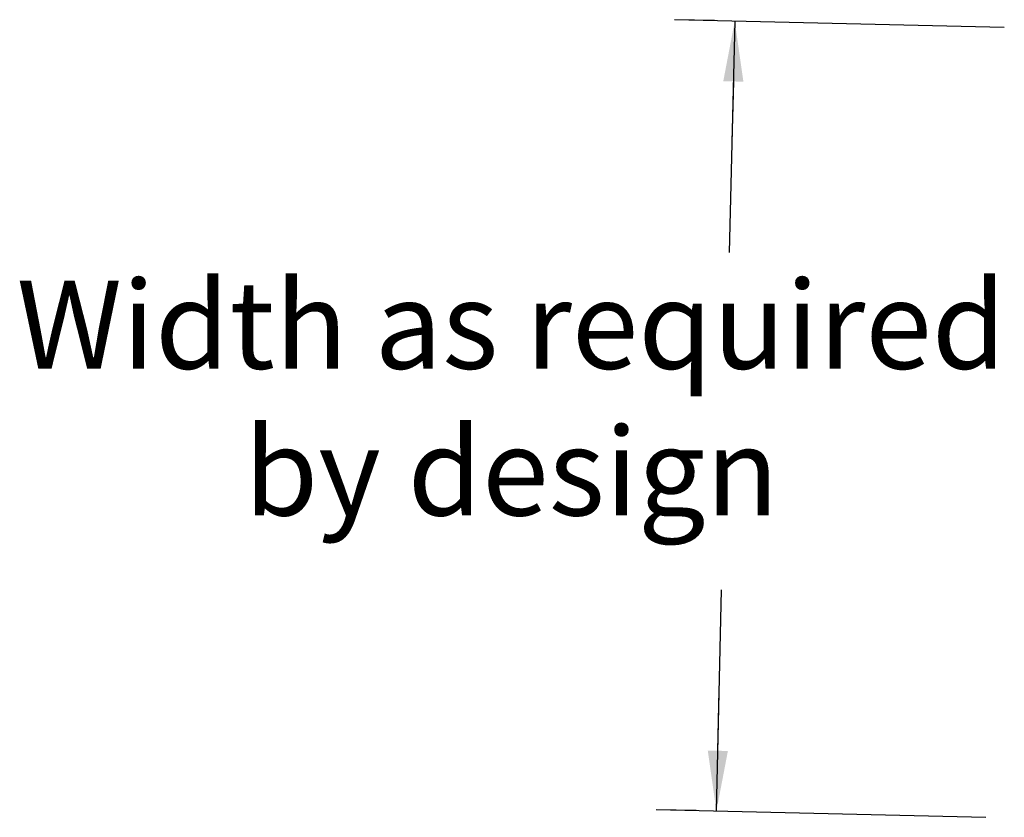
# Model space of a CAD drawing. Units: metres. Extents: x -8.52 to 0.57, y -4 to 3.6.
# Drawn here: x -8.52 to -6.76, y -1.14 to 0.29 of the extents above; entities that cross this region are included whole.
import ezdxf

# ---------------------------------------------------------------- set-up
doc = ezdxf.new("R2010")
doc.units = ezdxf.units.M
doc.layers.get('0').update_dxf_attribs({"linetype": 'CONTINUOUS'})
doc.layers.add('AB Text', color=7, linetype='CONTINUOUS')
doc.styles.add('AB1.5', font='GARA.TTF', dxfattribs={"height": 0.1572})

# ---------------------------------------------------------------- blocks, each defined once
blk = doc.blocks.new('_CLOSEDFILLED')
at = {"color": 0, "lineweight": -2}
blk.add_line((-1, 0), (-2, 0), dxfattribs=at)
blk.add_solid([(-1, 0.167), (0, 0), (-1, 0.167), (-1, -0.167)], dxfattribs=at)
blk = doc.blocks.new('sgCLOSEDFILEDLINE')
at = {"color": 0}
blk.add_line((0, -0.333), (0, -1), dxfattribs=at)
blk = doc.blocks.new('T46', base_point=(-3.8675, -3.9467))
at = {"layer": 'AB Text', "color": 0}
for p, q in [((-6.7605, 0.2756), (-7.3509, 0.2893)), ((-6.7933, -1.1382), (-7.3837, -1.1245))]:
    blk.add_line(p, q, dxfattribs=at)
at = {"layer": 'AB Text'}
for p, q in [((-7.2429, 0.2868), (-7.2526, -0.1275)), ((-7.2757, -1.127), (-7.2665, -0.7311))]:
    blk.add_line(p, q, dxfattribs=at)
at = {"layer": 'AB Text', "xscale": 0.108, "yscale": 0.108, "zscale": 0.108}
for name, p, rotation in [('sgCLOSEDFILEDLINE', (-7.2429, 0.2868), 268.671663906282), ('_CLOSEDFILLED', (-7.2429, 0.2868), 88.6716639062819), ('_CLOSEDFILLED', (-7.2757, -1.127), 268.671663906282), ('sgCLOSEDFILEDLINE', (-7.2757, -1.127), 268.671663906282)]:
    blk.add_blockref(name, p, dxfattribs=dict(at, rotation=rotation))
at = {"layer": 'AB Text', "insert": (-7.6426, -0.1779), "char_height": 0.1575, "width": 3.088291, "attachment_point": 2, "style": 'AB1.5'}
blk.add_mtext('{\\fCambria|b0|i0|c0|p18;\\C256;Width as required\\Pby design}', dxfattribs=at)

msp = doc.modelspace()

# ---------------------------------------------------------------- block references
msp.add_blockref('T46', (-3.8675, -3.9467))

doc.saveas('drawing.dxf')
